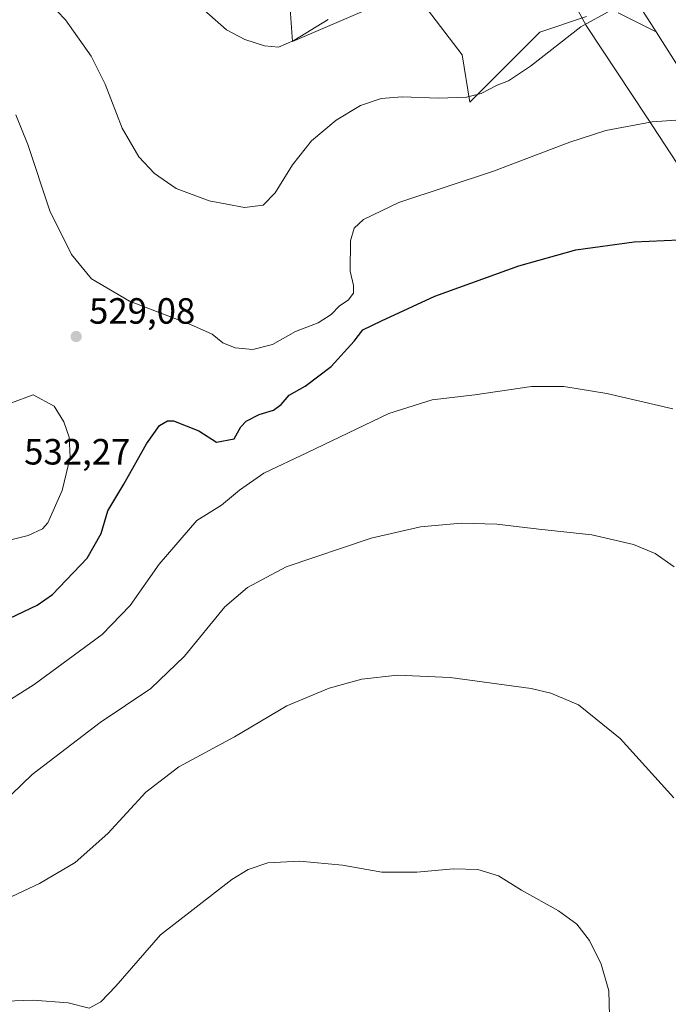
# Model space of a CAD drawing. Units: metres. Extents: x 587098 to 590559, y 4719726 to 4722083.
# Drawn here: x 588078 to 588256, y 4720759 to 4721030 of the extents above; entities that cross this region are included whole.
import ezdxf

# ---------------------------------------------------------------- set-up
doc = ezdxf.new("R2010")
doc.units = ezdxf.units.M
doc.header["$MEASUREMENT"] = 0
for name, color, linetype, lineweight in [('Cultivos herbáceos CxS', 92, 'Continuous', 0), ('Curva de nivel maestra', 30, 'Continuous', 30), ('Curva de nivel normal', 30, 'Continuous', 0), ('Matorral CxS', 135, 'Continuous', 0), ('Punto de cota en terreno', 7, 'Continuous', 0), ('Rótulo de punto de cota en terreno', 7, 'Continuous', 0), ('Vía pecuaria CxS', 92, 'Continuous', 13)]:
    doc.layers.add(name, color=color, linetype=linetype, lineweight=lineweight)
doc.styles.add('Style-Arial', font='txt')

# ---------------------------------------------------------------- blocks, each defined once
blk = doc.blocks.new('*U10')
at = {"layer": 'Cultivos herbáceos CxS', "color": 92, "linetype": 'Continuous', "lineweight": 0}
for points in [[(588151.7503000004, 4721041.5503, 543.527900000001), (588153.0340999998, 4721023.591700001, 540.7195000000065), (588179.9590999996, 4721035.1361, 539.5531000000046)], [(588188.9329000004, 4721033.8531, 540.0381999999954), (588199.6277000001, 4721019.8847, 538.2485000000015), (588201.7543000003, 4721006.9157, 535.0616000000009), (588220.9867000004, 4721026.156300001, 537.8571999999986), (588233.7392999995, 4721030.409299999, 536.4060000000027)], [(588242.4908999996, 4721031.425100001, 535.1728000000003), (588251.0526000002, 4721027.109300001, 533.5402000000031), (588252.8503000002, 4721026.2031, 533.2964999999967), (588260.0289000003, 4721014.903899999, 532.0712000000058)]]:
    blk.add_polyline3d(points, dxfattribs=at)
blk = doc.blocks.new('5PATER')
at = {"layer": 'Punto de cota en terreno', "linetype": 'Continuous', "lineweight": 0}
h = blk.add_hatch(color=51, dxfattribs=at)
edge = h.paths.add_edge_path()
edge.add_ellipse((0, 0), major_axis=(-0.1095731443231308, -0.1110710700762829), ratio=0.9994222409660322, start_angle=0, end_angle=360)

msp = doc.modelspace()

# ---------------------------------------------------------------- linework, layer by layer
at = {"layer": 'Cultivos herbáceos CxS', "color": 92, "linetype": 'Continuous', "lineweight": 0}
for points in [[(588151.7503000004, 4721041.5503, 543.527900000001), (588153.0340999998, 4721023.591700001, 540.7195000000065), (588179.9590999996, 4721035.1361, 539.5531000000046)], [(588188.9329000004, 4721033.8531, 540.0381999999954), (588199.6277000001, 4721019.8847, 538.2485000000015), (588201.7543000003, 4721006.9157, 535.0616000000009), (588220.9867000004, 4721026.156300001, 537.8571999999986), (588233.7392999995, 4721030.409299999, 536.4060000000027)], [(588242.4908999996, 4721031.425100001, 535.1728000000003), (588251.0526000002, 4721027.109300001, 533.5402000000031), (588252.8503000002, 4721026.2031, 533.2964999999967)], [(588252.8503000002, 4721026.2031, 533.2964999999967), (588260.0289000003, 4721014.903899999, 532.0712000000058)]]:
    msp.add_polyline3d(points, dxfattribs=at)
at = {"layer": 'Curva de nivel maestra', "color": 30, "linetype": 'Continuous', "lineweight": 30, "elevation": 525, "flags": 128}
msp.add_lwpolyline([(588073.5199999996, 4720864.300100001), (588082.9699999997, 4720868.8301), (588087.1799999997, 4720871.7401), (588096.7000000002, 4720881.6801), (588100.5700000003, 4720888.450099999), (588102.4199999999, 4720894.6501), (588106.75, 4720902.050100001), (588113.0199999996, 4720913.0701), (588116.5700000003, 4720918.0801), (588118.7300000004, 4720919.370100001), (588120.3899999997, 4720919.4001), (588127.4000000004, 4720916.6801), (588132.25, 4720913.520099999), (588137.0300000003, 4720914.420100001), (588138.9299999997, 4720917.720100001), (588140.3600000005, 4720919.350099999), (588143.9199999999, 4720921.100099999), (588147.8200000003, 4720922.350099999), (588149.9199999999, 4720923.860099999), (588152.1699999999, 4720926.460100001), (588156.5099999999, 4720928.880100001), (588163.7000000002, 4720934.3201), (588169.9600000001, 4720941.270099999), (588172.3700000001, 4720944.360099999), (588177.5099999999, 4720946.890100001), (588192.1699999999, 4720953.610099999), (588215.1600000003, 4720961.9901), (588230.8300000001, 4720966.3301), (588246.8300000001, 4720968.550100001), (588259.1600000003, 4720969.140100001)], dxfattribs=at)
at = {"layer": 'Curva de nivel normal', "color": 30, "linetype": 'Continuous', "lineweight": 0, "flags": 128}
for points, elevation in [([(588083.9400000004, 4721036.7501), (588090.7199999997, 4721029.4801), (588097.7800000003, 4721019.520099999), (588101.6299999999, 4721011.8201), (588106.3499999996, 4720999.710100001), (588110.8700000001, 4720991.9001), (588115.2000000002, 4720987.340100001), (588121.1699999999, 4720983.1801), (588130.1600000003, 4720979.780099999), (588139.8799999999, 4720977.970100001), (588145.0599999996, 4720978.590100001), (588148.3200000003, 4720981.960100001), (588153.0800000001, 4720989.710100001), (588158.29, 4720996.2601), (588165.0599999996, 4721001.960100001), (588171.7000000002, 4721005.950099999), (588177.3899999997, 4721007.9001), (588183.1399999997, 4721008.360099999), (588193.1500000004, 4721007.960100001), (588200.8499999996, 4721008.2301), (588204.8600000005, 4721009.300100001), (588209.2800000003, 4721011.600099999), (588212.3200000003, 4721012.7601), (588218.4000000004, 4721016.800100001), (588232.2199999997, 4721027.620100001), (588240.54, 4721032.1801)], 535), ([(588162.8399999999, 4721029.5701), (588153.4299999997, 4721023.8301), (588149.2100000001, 4721022.030099999), (588145.4000000004, 4721022.380100001), (588140.0099999999, 4721024.100099999), (588134.9199999999, 4721026.720100001), (588124.9199999999, 4721035.7301)], 540), ([(588266.1799999997, 4721002.540100001), (588251.79, 4721001.5101), (588239.0700000003, 4720999.090100001), (588229.1600000003, 4720995.9101), (588208.2000000002, 4720987.920100001), (588182.29, 4720979.370100001), (588172.5199999996, 4720974.670100001), (588170.0099999999, 4720972.3101), (588169.0199999996, 4720968.780099999), (588168.9100000003, 4720960.540100001), (588169.7800000003, 4720956.600099999), (588169.8099999996, 4720954.5001), (588168.3799999999, 4720952.5101), (588165.9600000001, 4720950.950099999), (588163.6500000004, 4720948.5801), (588160.0700000003, 4720946.350099999), (588153.9000000004, 4720943.9101), (588147.5800000001, 4720940.390100001), (588142.1600000003, 4720938.970100001), (588137.29, 4720939.4301), (588133.9900000002, 4720940.800100001), (588131.04, 4720943.1801), (588125.0700000003, 4720945.890100001), (588108.3600000005, 4720952.270099999), (588097.9400000004, 4720958.360099999), (588092.4000000004, 4720965.090100001), (588086.4299999997, 4720977.090100001), (588080.4699999997, 4720995.270099999), (588077.1100000005, 4721003.460100001)], 530), ([(588064.5800000001, 4720835.970100001), (588082.1799999997, 4720847.030099999), (588100.8399999999, 4720860.7401), (588108.5099999999, 4720868.690099999), (588116.5099999999, 4720880.0601), (588126.8399999999, 4720892.0001), (588133.5499999998, 4720896.2601), (588138.5199999996, 4720900.4001), (588145.2300000004, 4720905.0801), (588157.2199999997, 4720910.6801), (588179.54, 4720921.4301), (588191.4000000004, 4720925.210100001), (588203.0999999996, 4720926.5801), (588218.6600000003, 4720928.8101), (588227.5499999998, 4720928.870100001), (588239.3799999999, 4720926.870100001), (588257.5, 4720922.7301)], 520), ([(588081.8499999996, 4720926.5701), (588075.9699999997, 4720924.380100001), (588069.8499999996, 4720919.9901), (588063.75, 4720911.6501), (588059.0599999996, 4720901.340100001), (588058.2800000003, 4720894.690099999), (588060.0899999999, 4720890.2301), (588063.7100000001, 4720886.850099999), (588066.8799999999, 4720885.4901), (588071.3600000005, 4720885.6601), (588080.5199999996, 4720887.940099999), (588084.4800000004, 4720889.7601), (588085.9100000003, 4720891.380100001), (588089.8700000001, 4720900.2601), (588092.04, 4720909.4301), (588091.7400000002, 4720914.880100001), (588090.2800000003, 4720919.100099999), (588087.6200000001, 4720923.390100001), (588081.8499999996, 4720926.5701)], 530), ([(588076.0099999999, 4720816.880100001), (588081.5700000003, 4720822.3101), (588100.2699999996, 4720836.540100001), (588114.1600000003, 4720845.880100001), (588123.4600000001, 4720854.800100001), (588134.5300000003, 4720868.3201), (588140.6900000004, 4720873.610099999), (588151.3700000001, 4720879.300100001), (588174.6200000001, 4720887.1501), (588188.2000000002, 4720890.300100001), (588199.3399999999, 4720891.3201), (588209.1600000003, 4720891.050100001), (588220.6699999999, 4720889.630100001), (588235.2100000001, 4720888.0701), (588246.6399999997, 4720885.460100001), (588252.6500000004, 4720882.970100001), (588257.8099999996, 4720879.300100001)], 515), ([(588068.2100000001, 4720785.170100001), (588083.6399999997, 4720792.360099999), (588093.4100000003, 4720798.140100001), (588102.4000000004, 4720806.0701), (588112.8399999999, 4720817.420100001), (588121.8399999999, 4720824.380100001), (588137.1699999999, 4720832.690099999), (588151.5099999999, 4720841.1601), (588163.1699999999, 4720846.050100001), (588172.0999999996, 4720848.4801), (588181.8600000005, 4720849.590100001), (588196.3799999999, 4720848.950099999), (588218.5999999996, 4720845.950099999), (588224, 4720844.6601), (588231.5599999996, 4720841.4001), (588243.0499999998, 4720832.220100001), (588257.7599999999, 4720815.9301)], 510), ([(588240.0700000003, 4720756.1501), (588239.8799999999, 4720762.940099999), (588237.75, 4720770.2501), (588234.5800000001, 4720776.7401), (588231.0700000003, 4720781.2401), (588226.0499999998, 4720784.890100001), (588215.9600000001, 4720790.540100001), (588209.6399999997, 4720794.440099999), (588203.9699999997, 4720796.210100001), (588197.29, 4720796.450099999), (588187.2199999997, 4720795.4901), (588177.5599999996, 4720795.5101), (588166.8099999996, 4720797.4101), (588155.0199999996, 4720798.5101), (588146.2699999996, 4720798.090100001), (588140.8899999997, 4720796.190099999), (588136.4199999999, 4720793.460100001), (588116.8799999999, 4720778.3301), (588104.5800000001, 4720764.1601), (588100.4900000002, 4720759.890100001), (588097.2699999996, 4720758.130100001), (588091.54, 4720759.640100001), (588081.9199999999, 4720760.390100001), (588059.0800000001, 4720759.5701)], 505)]:
    msp.add_lwpolyline(points, dxfattribs=dict(at, elevation=elevation))
at = {"layer": 'Matorral CxS', "color": 135, "linetype": 'Continuous', "lineweight": 0}
for points in [[(588149.0818999996, 4721210.406300001, 568.2599000000046), (588154.4181000004, 4721208.730900001, 568.3928000000016), (588164.1727, 4721199.4351, 567.7831000000006), (588185.0806999998, 4721149.1077, 559.7657999999938), (588209.9367000004, 4721093.157500001, 545.7063999999956), (588252.8503000002, 4721026.2031, 533.2964999999967)], [(588260.0289000003, 4721014.903899999, 532.0712000000058), (588252.8503000002, 4721026.2031, 533.2964999999967), (588209.9367000004, 4721093.157500001, 545.7063999999956)], [(588209.9367000004, 4721093.157500001, 545.7063999999956), (588252.8503000002, 4721026.2031, 533.2964999999967), (588251.0526000002, 4721027.109300001, 533.5402000000031), (588242.4908999996, 4721031.425100001, 535.1728000000003)], [(588179.9590999996, 4721035.1361, 539.5531000000046), (588153.0340999998, 4721023.591700001, 540.7195000000065), (588151.7503000004, 4721041.5503, 543.527900000001)], [(588151.7503000004, 4721041.5503, 543.527900000001), (588153.0340999998, 4721023.591700001, 540.7195000000065), (588179.9590999996, 4721035.1361, 539.5531000000046)], [(588233.7392999995, 4721030.409299999, 536.4060000000027), (588220.9867000004, 4721026.156300001, 537.8571999999986), (588201.7543000003, 4721006.9157, 535.0616000000009), (588199.6277000001, 4721019.8847, 538.2485000000015), (588188.9329000004, 4721033.8531, 540.0381999999954)], [(588188.9329000004, 4721033.8531, 540.0381999999954), (588199.6277000001, 4721019.8847, 538.2485000000015), (588201.7543000003, 4721006.9157, 535.0616000000009), (588220.9867000004, 4721026.156300001, 537.8571999999986), (588233.7392999995, 4721030.409299999, 536.4060000000027)], [(588242.4908999996, 4721031.425100001, 535.1728000000003), (588251.0526000002, 4721027.109300001, 533.5402000000031), (588252.8503000002, 4721026.2031, 533.2964999999967)], [(588252.8503000002, 4721026.2031, 533.2964999999967), (588260.0289000003, 4721014.903899999, 532.0712000000058)]]:
    msp.add_polyline3d(points, dxfattribs=at)
at = {"layer": 'Vía pecuaria CxS', "color": 92, "linetype": 'Continuous', "lineweight": 13}
msp.add_polyline3d([(588274.9400000004, 4720965.189999999, 524.6552999999985), (588250.3099999996, 4721002.77, 530.1333000000013), (588233.6699999999, 4721027.91, 535.238200000007), (588223.1299999999, 4721047.470000001, 539.6753999999928)], dxfattribs=at)
msp.add_polyline3d([(588274.9400000004, 4720965.189999999, 524.6552999999985), (588250.3099999996, 4721002.77, 530.1333000000013), (588233.6699999999, 4721027.91, 535.238200000007), (588223.1299999999, 4721047.470000001, 539.6753999999928)], dxfattribs=at)

# ---------------------------------------------------------------- block references
at = {"layer": 'Cultivos herbáceos CxS', "color": 92, "linetype": 'Continuous', "lineweight": 0}
msp.add_blockref('*U10', (0, 0), dxfattribs=at)
at = {"layer": 'Punto de cota en terreno', "color": 7, "linetype": 'Continuous', "lineweight": 0, "xscale": 10, "yscale": 10, "zscale": 10}
msp.add_blockref('5PATER', (588093.7000000002, 4720942.550000001, 529.0800000000017), dxfattribs=at)

# ---------------------------------------------------------------- texts
at = {"layer": 'Rótulo de punto de cota en terreno', "color": 7, "linetype": 'Continuous', "lineweight": 0, "style": 'Style-Arial'}
for s, p in [('529,08', (588097.2278000005, 4720946.0778)), ('532,27', (588079.4096999997, 4720907.409700001))]:
    msp.add_text(s, height=7.000000000000002, dxfattribs=at).set_placement(p)

doc.saveas('drawing.dxf')
